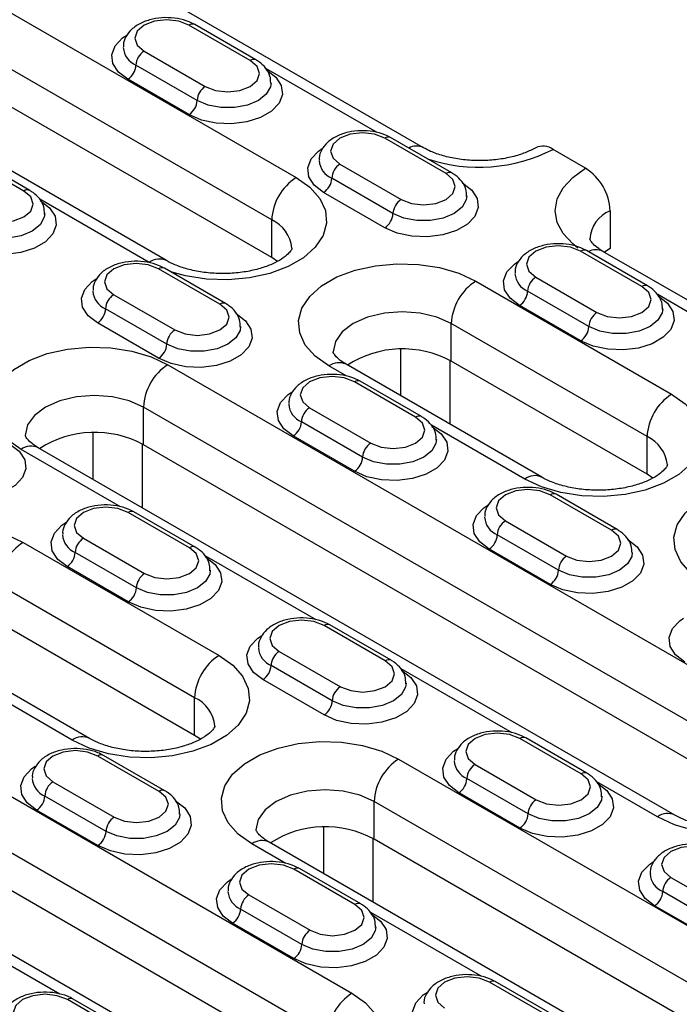
# Model space of a CAD drawing. Units: millimetres. Extents: x 2519 to 3769, y 1403 to 1898.
# Drawn here: x 3579 to 3636, y 1646 to 1731 of the extents above; entities that cross this region are included whole.
import ezdxf

# ---------------------------------------------------------------- set-up
doc = ezdxf.new("R2010")
doc.units = ezdxf.units.MM
doc.layers.add('-D3-[Linies secundaries]', color=124, linetype='Continuous')

msp = doc.modelspace()

# ---------------------------------------------------------------- linework, layer by layer
at = {"layer": '-D3-[Linies secundaries]'}
for p, q in [((3614.003, 1720.002), (3584.128, 1737.249)), ((3576.107, 1732.927), (3602.977, 1717.415)), ((3598.99, 1727.564), (3593.686, 1730.626)), ((3599.49, 1727.614), (3594.186, 1730.675)), ((3600.856, 1713.741), (3573.985, 1729.253)), ((3589.797, 1728.381), (3595.1, 1725.319)), ((3594.393, 1724.094), (3589.09, 1727.156)), ((3609.985, 1721.307), (3600.36, 1726.863)), ((3591.749, 1710.216), (3564.879, 1725.728)), ((3600.856, 1710.475), (3573.985, 1725.987)), ((3593.686, 1722.87), (3588.383, 1725.931)), ((3615.96, 1717.767), (3610.657, 1720.829)), ((3616.46, 1717.817), (3611.157, 1720.878)), ((3579.887, 1716.297), (3574.584, 1719.359)), ((3628.06, 1718.221), (3625.231, 1719.853)), ((3579.387, 1716.248), (3574.084, 1719.309)), ((3606.768, 1718.584), (3612.071, 1715.522)), ((3611.364, 1714.297), (3606.061, 1717.359)), ((3610.657, 1713.073), (3605.354, 1716.134)), ((3590.249, 1710.068), (3580.758, 1715.547)), ((3630.181, 1714.546), (3630.181, 1711.28)), ((3600.856, 1710.475), (3600.856, 1713.741)), ((3632.931, 1707.97), (3627.627, 1711.032)), ((3633.431, 1708.02), (3628.127, 1711.081)), ((3659.435, 1693.775), (3629.559, 1711.021)), ((3630.181, 1711.28), (3629.68, 1710.952)), ((3601.35, 1710.152), (3600.856, 1710.475)), ((3596.358, 1706.451), (3591.054, 1709.512)), ((3596.858, 1706.5), (3591.554, 1709.562)), ((3618.533, 1708.435), (3635.504, 1698.638)), ((3623.738, 1708.787), (3629.042, 1705.725)), ((3628.334, 1704.501), (3623.031, 1707.562)), ((3587.165, 1707.267), (3592.468, 1704.206)), ((3643.926, 1701.713), (3634.301, 1707.27)), ((3591.761, 1702.981), (3586.458, 1706.043)), ((3627.627, 1703.276), (3622.324, 1706.337)), ((3591.054, 1701.756), (3585.751, 1704.818)), ((3633.382, 1694.964), (3616.412, 1704.761)), ((3616.412, 1701.495), (3616.412, 1704.761)), ((3612.053, 1698.495), (3612.053, 1702.508)), ((3616.294, 1701.561), (3616.294, 1696.046)), ((3633.382, 1691.698), (3616.412, 1701.495)), ((3591.86, 1701.201), (3647.014, 1669.361)), ((3607.353, 1700.194), (3605.805, 1701.087)), ((3624.276, 1691.439), (3607.305, 1701.236)), ((3613.828, 1696.704), (3608.525, 1699.765)), ((3613.328, 1696.654), (3608.025, 1699.716)), ((3644.893, 1665.687), (3589.738, 1697.526)), ((3589.738, 1694.26), (3589.738, 1697.526)), ((3604.136, 1697.47), (3609.439, 1694.409)), ((3608.732, 1693.184), (3603.429, 1696.246)), ((3622.776, 1691.29), (3614.699, 1695.953)), ((3585.38, 1691.261), (3585.38, 1695.274)), ((3608.025, 1691.959), (3602.722, 1695.021)), ((3633.382, 1691.698), (3633.382, 1694.964)), ((3587.751, 1688.877), (3579.132, 1693.853)), ((3635.786, 1662.162), (3580.632, 1694.002)), ((3589.621, 1694.326), (3589.621, 1688.812)), ((3644.893, 1662.42), (3589.738, 1694.26)), ((3633.877, 1691.374), (3633.382, 1691.698)), ((3630.299, 1686.857), (3624.995, 1689.919)), ((3630.799, 1686.907), (3625.495, 1689.968)), ((3593.726, 1685.338), (3588.422, 1688.399)), ((3594.226, 1685.387), (3588.922, 1688.449)), ((3621.106, 1687.674), (3626.41, 1684.612)), ((3584.533, 1686.154), (3589.836, 1683.093)), ((3625.702, 1683.387), (3620.399, 1686.449)), ((3579.328, 1685.802), (3596.299, 1676.005)), ((3624.995, 1682.163), (3619.692, 1685.224)), ((3589.129, 1681.868), (3583.826, 1684.929)), ((3604.721, 1679.081), (3595.096, 1684.637)), ((3588.422, 1680.643), (3583.119, 1683.705)), ((3594.177, 1672.331), (3577.207, 1682.128)), ((3552.654, 1678.568), (3607.809, 1646.728)), ((3585.071, 1668.806), (3568.1, 1678.603)), ((3594.177, 1669.065), (3577.207, 1678.862)), ((3610.696, 1675.541), (3605.393, 1678.602)), ((3611.196, 1675.59), (3605.893, 1678.652)), ((3601.504, 1676.357), (3606.807, 1673.296)), ((3606.1, 1672.071), (3600.797, 1675.132)), ((3605.687, 1643.054), (3550.533, 1674.894)), ((3621.692, 1669.284), (3612.067, 1674.84)), ((3583.571, 1668.658), (3575.494, 1673.321)), ((3605.393, 1670.846), (3600.09, 1673.908)), ((3605.687, 1639.788), (3550.533, 1671.628)), ((3594.177, 1669.065), (3594.177, 1672.331)), ((3596.581, 1639.529), (3541.426, 1671.369)), ((3594.672, 1668.741), (3594.177, 1669.065)), ((3627.667, 1665.744), (3622.363, 1668.805)), ((3628.167, 1665.793), (3622.863, 1668.855)), ((3591.593, 1664.274), (3586.29, 1667.336)), ((3591.094, 1664.225), (3585.79, 1667.286)), ((3611.855, 1667.025), (3659.938, 1639.267)), ((3618.474, 1666.56), (3623.778, 1663.499)), ((3581.901, 1665.041), (3587.204, 1661.979)), ((3623.07, 1662.274), (3617.767, 1665.336)), ((3634.286, 1662.013), (3629.037, 1665.043)), ((3622.363, 1661.049), (3617.06, 1664.111)), ((3586.497, 1660.755), (3581.194, 1663.816)), ((3657.817, 1635.593), (3609.734, 1663.351)), ((3609.734, 1660.085), (3609.734, 1663.351)), ((3585.79, 1659.53), (3580.487, 1662.591)), ((3605.375, 1657.085), (3605.375, 1661.098)), ((3602.089, 1657.967), (3599.127, 1659.677)), ((3648.71, 1632.068), (3600.627, 1659.826)), ((3609.616, 1660.151), (3609.616, 1654.636)), ((3657.817, 1632.327), (3609.734, 1660.085)), ((3608.064, 1654.428), (3602.761, 1657.489)), ((3608.564, 1654.477), (3603.261, 1657.539)), ((3635.445, 1656.763), (3640.748, 1653.702)), ((3640.041, 1652.477), (3634.738, 1655.539)), ((3598.872, 1655.244), (3604.175, 1652.182)), ((3603.468, 1650.958), (3598.165, 1654.019)), ((3619.06, 1648.17), (3609.435, 1653.727)), ((3639.334, 1651.252), (3634.031, 1654.314)), ((3602.761, 1649.733), (3597.457, 1652.795)), ((3582.487, 1646.651), (3572.862, 1652.207)), ((3625.035, 1644.631), (3619.731, 1647.692)), ((3625.535, 1644.68), (3620.231, 1647.742)), ((3588.462, 1643.111), (3583.158, 1646.173)), ((3588.961, 1643.161), (3583.658, 1646.222))]:
    msp.add_line(p, q, dxfattribs=at)
at = {"layer": '-D3-[Linies secundaries]', "flags": 128}
for points in [[(3593.686, 1730.626), (3592.794, 1730.97), (3591.742, 1731.091), (3590.689, 1730.97), (3589.797, 1730.626), (3589.201, 1730.111), (3588.992, 1729.503), (3589.201, 1728.896), (3589.797, 1728.381)], [(3588.383, 1725.931), (3587.573, 1726.556), (3587.1, 1727.287), (3587.004, 1728.066), (3587.291, 1728.828), (3587.939, 1729.513), (3588.267, 1729.739)], [(3595.1, 1725.319), (3595.993, 1724.975), (3597.045, 1724.854), (3598.097, 1724.975), (3598.99, 1725.319), (3599.586, 1725.834), (3599.795, 1726.442), (3599.586, 1727.049), (3598.99, 1727.564)], [(3600.404, 1726.747), (3601.214, 1726.123), (3601.686, 1725.391), (3601.783, 1724.613), (3601.496, 1723.85), (3600.848, 1723.165), (3599.892, 1722.613), (3598.705, 1722.239), (3597.384, 1722.073), (3596.035, 1722.129), (3594.769, 1722.402), (3593.686, 1722.87)], [(3600.795, 1725.63), (3600.749, 1725.286), (3600.386, 1724.642), (3599.697, 1724.094), (3598.747, 1723.696), (3597.632, 1723.487), (3596.458, 1723.487), (3595.343, 1723.696), (3594.393, 1724.094)], [(3610.657, 1720.829), (3609.765, 1721.173), (3608.712, 1721.294), (3607.66, 1721.173), (3606.768, 1720.829), (3606.172, 1720.314), (3605.962, 1719.706), (3606.172, 1719.099), (3606.768, 1718.584)], [(3605.354, 1716.134), (3604.543, 1716.759), (3604.071, 1717.49), (3603.974, 1718.269), (3604.262, 1719.031), (3604.91, 1719.716), (3605.237, 1719.943)], [(3612.071, 1715.522), (3612.963, 1715.178), (3614.016, 1715.057), (3615.068, 1715.178), (3615.96, 1715.522), (3616.556, 1716.037), (3616.766, 1716.645), (3616.556, 1717.252), (3615.96, 1717.767)], [(3627.382, 1711.311), (3626.94, 1711.66), (3626.109, 1712.558), (3625.596, 1713.533), (3625.423, 1714.547), (3625.596, 1715.56), (3626.109, 1716.535), (3626.94, 1717.433), (3628.06, 1718.221)], [(3602.977, 1717.415), (3604.161, 1716.571), (3605.015, 1715.604), (3605.502, 1714.554), (3605.601, 1713.47), (3605.306, 1712.397), (3604.632, 1711.383), (3603.607, 1710.472), (3602.277, 1709.704), (3600.699, 1709.112), (3598.942, 1708.723), (3597.084, 1708.553), (3595.205, 1708.61), (3593.388, 1708.891), (3592.102, 1709.246)], [(3617.374, 1716.951), (3618.185, 1716.326), (3618.657, 1715.595), (3618.753, 1714.816), (3618.466, 1714.053), (3617.818, 1713.368), (3616.862, 1712.816), (3615.676, 1712.442), (3614.354, 1712.276), (3613.006, 1712.332), (3611.739, 1712.605), (3610.657, 1713.073)], [(3575.498, 1714.003), (3576.39, 1713.659), (3577.442, 1713.538), (3578.495, 1713.659), (3579.387, 1714.003), (3579.983, 1714.518), (3580.192, 1715.125), (3579.983, 1715.733), (3579.387, 1716.248)], [(3580.801, 1715.431), (3581.611, 1714.806), (3582.084, 1714.075), (3582.18, 1713.297), (3581.893, 1712.534), (3581.245, 1711.849), (3580.289, 1711.297), (3579.102, 1710.923), (3577.781, 1710.757), (3576.433, 1710.813), (3575.166, 1711.085), (3574.084, 1711.553)], [(3617.766, 1715.833), (3617.719, 1715.49), (3617.357, 1714.845), (3616.667, 1714.297), (3615.718, 1713.899), (3614.602, 1713.69), (3613.429, 1713.69), (3612.313, 1713.899), (3611.364, 1714.297)], [(3581.192, 1714.314), (3581.146, 1713.97), (3580.784, 1713.326), (3580.094, 1712.778), (3579.145, 1712.38), (3578.029, 1712.171), (3576.856, 1712.171), (3575.74, 1712.38), (3574.791, 1712.778)], [(3627.627, 1711.032), (3626.735, 1711.376), (3625.683, 1711.497), (3624.63, 1711.376), (3623.738, 1711.032), (3623.142, 1710.517), (3622.933, 1709.909), (3623.142, 1709.302), (3623.738, 1708.787)], [(3591.054, 1709.512), (3590.162, 1709.857), (3589.11, 1709.977), (3588.057, 1709.857), (3587.165, 1709.512), (3586.569, 1708.997), (3586.36, 1708.39), (3586.569, 1707.782), (3587.165, 1707.267)], [(3622.324, 1706.337), (3621.514, 1706.962), (3621.041, 1707.693), (3620.945, 1708.472), (3621.232, 1709.235), (3621.88, 1709.92), (3622.208, 1710.146)], [(3605.805, 1701.087), (3604.621, 1701.931), (3603.767, 1702.899), (3603.28, 1703.948), (3603.182, 1705.033), (3603.476, 1706.106), (3604.15, 1707.12), (3605.175, 1708.031), (3606.505, 1708.799), (3608.083, 1709.39), (3609.84, 1709.78), (3611.698, 1709.95), (3613.577, 1709.893), (3615.395, 1709.612), (3617.071, 1709.119), (3618.533, 1708.435)], [(3585.751, 1704.818), (3584.941, 1705.443), (3584.468, 1706.174), (3584.372, 1706.952), (3584.659, 1707.715), (3585.307, 1708.4), (3585.635, 1708.626)], [(3629.042, 1705.725), (3629.934, 1705.381), (3630.986, 1705.26), (3632.039, 1705.381), (3632.931, 1705.725), (3633.527, 1706.24), (3633.736, 1706.848), (3633.527, 1707.455), (3632.931, 1707.97)], [(3634.345, 1707.154), (3635.155, 1706.529), (3635.628, 1705.798), (3635.724, 1705.019), (3635.437, 1704.256), (3634.789, 1703.571), (3633.833, 1703.02), (3632.646, 1702.646), (3631.325, 1702.48), (3629.976, 1702.535), (3628.71, 1702.808), (3627.627, 1703.276)], [(3592.468, 1704.206), (3593.361, 1703.862), (3594.413, 1703.741), (3595.465, 1703.862), (3596.358, 1704.206), (3596.954, 1704.721), (3597.163, 1705.328), (3596.954, 1705.936), (3596.358, 1706.451)], [(3616.412, 1704.761), (3615.169, 1705.311), (3613.722, 1705.657), (3612.169, 1705.775), (3610.616, 1705.657), (3609.169, 1705.311), (3607.927, 1704.761), (3606.973, 1704.043), (3606.374, 1703.208), (3606.169, 1702.312), (3606.169, 1702.3)], [(3634.736, 1706.036), (3634.69, 1705.693), (3634.327, 1705.048), (3633.638, 1704.501), (3632.689, 1704.102), (3631.573, 1703.893), (3630.4, 1703.893), (3629.284, 1704.102), (3628.334, 1704.501)], [(3597.772, 1705.634), (3598.582, 1705.009), (3599.054, 1704.278), (3599.151, 1703.5), (3598.864, 1702.737), (3598.216, 1702.052), (3597.26, 1701.5), (3596.073, 1701.126), (3594.752, 1700.96), (3593.403, 1701.016), (3592.137, 1701.289), (3591.054, 1701.756)], [(3598.163, 1704.517), (3598.117, 1704.173), (3597.754, 1703.529), (3597.065, 1702.981), (3596.115, 1702.583), (3595, 1702.374), (3593.826, 1702.374), (3592.711, 1702.583), (3591.761, 1702.981)], [(3579.132, 1693.853), (3577.948, 1694.697), (3577.093, 1695.665), (3576.606, 1696.714), (3576.508, 1697.799), (3576.802, 1698.872), (3577.477, 1699.886), (3578.501, 1700.797), (3579.832, 1701.565), (3581.41, 1702.156), (3583.166, 1702.545), (3585.025, 1702.715), (3586.904, 1702.659), (3588.721, 1702.377), (3590.397, 1701.884), (3591.86, 1701.201)], [(3608.025, 1699.716), (3607.133, 1700.06), (3606.08, 1700.181), (3605.028, 1700.06), (3604.136, 1699.716), (3603.54, 1699.201), (3603.33, 1698.593), (3603.54, 1697.985), (3604.136, 1697.47)], [(3589.738, 1697.526), (3588.496, 1698.077), (3587.049, 1698.423), (3585.496, 1698.541), (3583.943, 1698.423), (3582.496, 1698.077), (3581.253, 1697.526), (3580.299, 1696.809), (3579.7, 1695.974), (3579.496, 1695.077), (3579.496, 1695.065)], [(3602.722, 1695.021), (3601.911, 1695.646), (3601.439, 1696.377), (3601.342, 1697.156), (3601.63, 1697.918), (3602.278, 1698.603), (3602.605, 1698.829)], [(3635.504, 1698.638), (3636.688, 1697.794), (3637.542, 1696.826), (3638.029, 1695.777), (3638.127, 1694.692), (3637.833, 1693.62), (3637.159, 1692.606), (3636.134, 1691.695), (3634.804, 1690.927), (3633.226, 1690.335), (3631.469, 1689.946), (3629.611, 1689.776), (3627.732, 1689.833), (3625.914, 1690.114), (3624.238, 1690.607), (3622.776, 1691.29)], [(3609.439, 1694.409), (3610.331, 1694.065), (3611.384, 1693.944), (3612.436, 1694.065), (3613.328, 1694.409), (3613.924, 1694.924), (3614.134, 1695.531), (3613.924, 1696.139), (3613.328, 1696.654)], [(3614.742, 1695.837), (3615.553, 1695.213), (3616.025, 1694.481), (3616.121, 1693.703), (3615.834, 1692.94), (3615.186, 1692.255), (3614.23, 1691.703), (3613.044, 1691.329), (3611.722, 1691.163), (3610.374, 1691.219), (3609.107, 1691.492), (3608.025, 1691.959)], [(3615.134, 1694.72), (3615.087, 1694.376), (3614.725, 1693.732), (3614.035, 1693.184), (3613.086, 1692.786), (3611.97, 1692.577), (3610.797, 1692.577), (3609.681, 1692.786), (3608.732, 1693.184)], [(3578.169, 1694.318), (3578.979, 1693.693), (3579.452, 1692.962), (3579.548, 1692.183), (3579.261, 1691.421), (3578.613, 1690.736), (3577.657, 1690.184), (3576.47, 1689.81), (3575.149, 1689.644), (3573.801, 1689.7), (3572.534, 1689.972), (3571.452, 1690.44)], [(3624.995, 1689.919), (3624.103, 1690.263), (3623.051, 1690.384), (3621.998, 1690.263), (3621.106, 1689.919), (3620.51, 1689.404), (3620.301, 1688.796), (3620.51, 1688.189), (3621.106, 1687.674)], [(3638.332, 1682.31), (3637.148, 1683.154), (3636.294, 1684.122), (3635.807, 1685.171), (3635.708, 1686.256), (3636.003, 1687.328), (3636.677, 1688.343), (3637.702, 1689.253), (3639.032, 1690.022), (3640.61, 1690.613), (3642.367, 1691.002), (3644.225, 1691.172), (3646.104, 1691.115), (3647.921, 1690.834), (3649.598, 1690.341), (3651.06, 1689.658)], [(3588.422, 1688.399), (3587.53, 1688.743), (3586.478, 1688.864), (3585.425, 1688.743), (3584.533, 1688.399), (3583.937, 1687.884), (3583.728, 1687.277), (3583.937, 1686.669), (3584.533, 1686.154)], [(3619.692, 1685.224), (3618.882, 1685.849), (3618.409, 1686.58), (3618.313, 1687.359), (3618.6, 1688.121), (3619.248, 1688.806), (3619.576, 1689.032)], [(3566.6, 1678.455), (3565.416, 1679.299), (3564.562, 1680.267), (3564.075, 1681.316), (3563.976, 1682.4), (3564.271, 1683.473), (3564.945, 1684.487), (3565.97, 1685.398), (3567.3, 1686.166), (3568.878, 1686.758), (3570.635, 1687.147), (3572.493, 1687.317), (3574.372, 1687.26), (3576.189, 1686.979), (3577.866, 1686.486), (3579.328, 1685.802)], [(3583.119, 1683.705), (3582.309, 1684.329), (3581.836, 1685.061), (3581.74, 1685.839), (3582.027, 1686.602), (3582.675, 1687.287), (3583.003, 1687.513)], [(3626.41, 1684.612), (3627.302, 1684.268), (3628.354, 1684.147), (3629.407, 1684.268), (3630.299, 1684.612), (3630.895, 1685.127), (3631.104, 1685.735), (3630.895, 1686.342), (3630.299, 1686.857)], [(3589.836, 1683.093), (3590.729, 1682.748), (3591.781, 1682.628), (3592.833, 1682.748), (3593.726, 1683.093), (3594.322, 1683.608), (3594.531, 1684.215), (3594.322, 1684.823), (3593.726, 1685.338)], [(3631.713, 1686.04), (3632.523, 1685.416), (3632.996, 1684.684), (3633.092, 1683.906), (3632.805, 1683.143), (3632.157, 1682.458), (3631.201, 1681.906), (3630.014, 1681.532), (3628.693, 1681.366), (3627.344, 1681.422), (3626.078, 1681.695), (3624.995, 1682.163)], [(3595.14, 1684.521), (3595.95, 1683.896), (3596.422, 1683.165), (3596.519, 1682.386), (3596.232, 1681.624), (3595.584, 1680.939), (3594.628, 1680.387), (3593.441, 1680.013), (3592.12, 1679.847), (3590.771, 1679.903), (3589.505, 1680.175), (3588.422, 1680.643)], [(3632.104, 1684.923), (3632.058, 1684.579), (3631.695, 1683.935), (3631.006, 1683.387), (3630.057, 1682.989), (3628.941, 1682.78), (3627.768, 1682.78), (3626.652, 1682.989), (3625.702, 1683.387)], [(3595.531, 1683.404), (3595.485, 1683.06), (3595.122, 1682.416), (3594.433, 1681.868), (3593.483, 1681.47), (3592.368, 1681.26), (3591.194, 1681.26), (3590.079, 1681.47), (3589.129, 1681.868)], [(3605.393, 1678.602), (3604.501, 1678.946), (3603.448, 1679.067), (3602.396, 1678.946), (3601.504, 1678.602), (3600.908, 1678.087), (3600.698, 1677.48), (3600.908, 1676.872), (3601.504, 1676.357)], [(3636.663, 1675.427), (3635.852, 1676.052), (3635.38, 1676.783), (3635.283, 1677.562), (3635.571, 1678.324), (3636.219, 1679.009), (3636.546, 1679.236)], [(3600.09, 1673.908), (3599.279, 1674.533), (3598.807, 1675.264), (3598.71, 1676.042), (3598.998, 1676.805), (3599.646, 1677.49), (3599.973, 1677.716)], [(3596.299, 1676.005), (3597.483, 1675.161), (3598.337, 1674.194), (3598.824, 1673.144), (3598.922, 1672.06), (3598.628, 1670.987), (3597.954, 1669.973), (3596.929, 1669.062), (3595.599, 1668.294), (3594.021, 1667.702), (3592.264, 1667.313), (3590.406, 1667.143), (3588.527, 1667.2), (3586.709, 1667.481), (3585.033, 1667.974), (3583.571, 1668.658)], [(3606.807, 1673.296), (3607.699, 1672.952), (3608.752, 1672.831), (3609.804, 1672.952), (3610.696, 1673.296), (3611.292, 1673.811), (3611.502, 1674.418), (3611.292, 1675.026), (3610.696, 1675.541)], [(3612.11, 1674.724), (3612.921, 1674.099), (3613.393, 1673.368), (3613.489, 1672.59), (3613.202, 1671.827), (3612.554, 1671.142), (3611.598, 1670.59), (3610.412, 1670.216), (3609.09, 1670.05), (3607.742, 1670.106), (3606.475, 1670.378), (3605.393, 1670.846)], [(3612.502, 1673.607), (3612.455, 1673.263), (3612.093, 1672.619), (3611.403, 1672.071), (3610.454, 1671.673), (3609.338, 1671.464), (3608.165, 1671.464), (3607.049, 1671.673), (3606.1, 1672.071)], [(3622.363, 1668.805), (3621.471, 1669.15), (3620.419, 1669.27), (3619.366, 1669.15), (3618.474, 1668.805), (3617.878, 1668.29), (3617.669, 1667.683), (3617.878, 1667.075), (3618.474, 1666.56)], [(3647.014, 1669.361), (3648.198, 1668.517), (3649.052, 1667.549), (3649.539, 1666.5), (3649.638, 1665.415), (3649.343, 1664.342), (3648.669, 1663.328), (3647.644, 1662.417), (3646.314, 1661.649), (3644.736, 1661.058), (3642.979, 1660.668), (3641.121, 1660.498), (3639.242, 1660.555), (3637.425, 1660.836), (3635.748, 1661.33), (3634.286, 1662.013)], [(3599.127, 1659.677), (3597.943, 1660.521), (3597.089, 1661.489), (3596.602, 1662.538), (3596.503, 1663.623), (3596.798, 1664.696), (3597.472, 1665.71), (3598.497, 1666.621), (3599.827, 1667.389), (3601.405, 1667.98), (3603.162, 1668.37), (3605.02, 1668.54), (3606.899, 1668.483), (3608.716, 1668.202), (3610.393, 1667.709), (3611.855, 1667.025)], [(3585.79, 1667.286), (3584.898, 1667.63), (3583.846, 1667.751), (3582.793, 1667.63), (3581.901, 1667.286), (3581.305, 1666.771), (3581.096, 1666.163), (3581.305, 1665.556), (3581.901, 1665.041)], [(3617.06, 1664.111), (3616.25, 1664.736), (3615.777, 1665.467), (3615.681, 1666.245), (3615.968, 1667.008), (3616.616, 1667.693), (3616.944, 1667.919)], [(3580.487, 1662.591), (3579.677, 1663.216), (3579.204, 1663.948), (3579.108, 1664.726), (3579.395, 1665.489), (3580.043, 1666.174), (3580.371, 1666.4)], [(3623.778, 1663.499), (3624.67, 1663.155), (3625.722, 1663.034), (3626.775, 1663.155), (3627.667, 1663.499), (3628.263, 1664.014), (3628.472, 1664.621), (3628.263, 1665.229), (3627.667, 1665.744)], [(3629.081, 1664.927), (3629.891, 1664.302), (3630.364, 1663.571), (3630.46, 1662.793), (3630.173, 1662.03), (3629.525, 1661.345), (3628.569, 1660.793), (3627.382, 1660.419), (3626.061, 1660.253), (3624.712, 1660.309), (3623.446, 1660.582), (3622.363, 1661.049)], [(3587.204, 1661.979), (3588.097, 1661.635), (3589.149, 1661.514), (3590.201, 1661.635), (3591.094, 1661.979), (3591.69, 1662.494), (3591.899, 1663.102), (3591.69, 1663.709), (3591.094, 1664.225)], [(3609.734, 1663.351), (3608.491, 1663.901), (3607.044, 1664.247), (3605.491, 1664.365), (3603.938, 1664.247), (3602.491, 1663.901), (3601.248, 1663.351), (3600.295, 1662.633), (3599.695, 1661.798), (3599.491, 1660.902), (3599.491, 1660.89)], [(3592.508, 1663.408), (3593.318, 1662.783), (3593.79, 1662.052), (3593.887, 1661.273), (3593.6, 1660.511), (3592.952, 1659.826), (3591.996, 1659.274), (3590.809, 1658.9), (3589.488, 1658.734), (3588.139, 1658.789), (3586.873, 1659.062), (3585.79, 1659.53)], [(3629.472, 1663.81), (3629.426, 1663.466), (3629.063, 1662.822), (3628.374, 1662.274), (3627.425, 1661.876), (3626.309, 1661.667), (3625.135, 1661.667), (3624.02, 1661.876), (3623.07, 1662.274)], [(3592.899, 1662.29), (3592.853, 1661.947), (3592.49, 1661.303), (3591.801, 1660.755), (3590.851, 1660.357), (3589.736, 1660.147), (3588.562, 1660.147), (3587.447, 1660.357), (3586.497, 1660.755)], [(3639.334, 1659.009), (3638.442, 1659.353), (3637.389, 1659.474), (3636.337, 1659.353), (3635.445, 1659.009), (3634.849, 1658.494), (3634.639, 1657.886), (3634.849, 1657.278), (3635.445, 1656.763)], [(3602.761, 1657.489), (3601.869, 1657.833), (3600.816, 1657.954), (3599.764, 1657.833), (3598.872, 1657.489), (3598.276, 1656.974), (3598.066, 1656.367), (3598.276, 1655.759), (3598.872, 1655.244)], [(3634.031, 1654.314), (3633.22, 1654.939), (3632.748, 1655.67), (3632.651, 1656.449), (3632.939, 1657.211), (3633.587, 1657.896), (3633.914, 1658.122)], [(3597.457, 1652.795), (3596.647, 1653.419), (3596.175, 1654.151), (3596.078, 1654.929), (3596.366, 1655.692), (3597.014, 1656.377), (3597.341, 1656.603)], [(3604.175, 1652.182), (3605.067, 1651.838), (3606.12, 1651.718), (3607.172, 1651.838), (3608.064, 1652.182), (3608.66, 1652.698), (3608.87, 1653.305), (3608.66, 1653.913), (3608.064, 1654.428)], [(3609.478, 1653.611), (3610.289, 1652.986), (3610.761, 1652.255), (3610.857, 1651.476), (3610.57, 1650.714), (3609.922, 1650.029), (3608.966, 1649.477), (3607.78, 1649.103), (3606.458, 1648.937), (3605.11, 1648.993), (3603.843, 1649.265), (3602.761, 1649.733)], [(3609.87, 1652.493), (3609.823, 1652.15), (3609.461, 1651.506), (3608.771, 1650.958), (3607.822, 1650.56), (3606.706, 1650.35), (3605.533, 1650.35), (3604.417, 1650.56), (3603.468, 1650.958)], [(3619.731, 1647.692), (3618.839, 1648.036), (3617.787, 1648.157), (3616.734, 1648.036), (3615.842, 1647.692), (3615.246, 1647.177), (3615.037, 1646.57), (3615.246, 1645.962), (3615.842, 1645.447)], [(3583.158, 1646.173), (3582.266, 1646.517), (3581.214, 1646.638), (3580.161, 1646.517), (3579.269, 1646.173), (3578.673, 1645.658), (3578.464, 1645.05), (3578.673, 1644.443), (3579.269, 1643.928)], [(3607.809, 1646.728), (3608.993, 1645.884), (3609.847, 1644.916), (3610.334, 1643.867), (3610.432, 1642.782), (3610.138, 1641.71), (3609.464, 1640.696), (3608.439, 1639.785), (3607.109, 1639.017), (3605.531, 1638.425), (3603.774, 1638.036), (3601.916, 1637.866), (3600.037, 1637.923), (3598.219, 1638.204), (3596.543, 1638.697), (3595.081, 1639.38)], [(3614.428, 1642.998), (3613.618, 1643.622), (3613.145, 1644.354), (3613.049, 1645.132), (3613.336, 1645.895), (3613.984, 1646.58), (3614.312, 1646.806)]]:
    msp.add_lwpolyline(points, dxfattribs=at)
at = {"layer": '-D3-[Linies secundaries]'}
for centre, radius, start, end in [((3593.979, 1730.217), 0.503, 65.69299, 125.61748), ((3589.808, 1728.831), 1.823, 184.70557, 246.78984), ((3590.625, 1727.086), 1.537, 122.60549, 177.39451), ((3587.555, 1727.226), 1.537, 302.60551, 357.39449), ((3599.282, 1727.155), 0.503, 65.70799, 125.61623), ((3595.929, 1724.024), 1.537, 122.60549, 177.39451), ((3592.858, 1724.164), 1.537, 302.60551, 357.39449), ((3610.95, 1720.42), 0.503, 65.69299, 125.61748), ((3613.396, 1718.789), 1.356, 63.19478, 119.40938), ((3618.809, 1732.464), 14.151, 251.658, 296.98703), ((3624.351, 1718.622), 1.513, 54.43087, 113.75114), ((3606.779, 1719.034), 1.823, 184.70572, 246.78969), ((3607.596, 1717.289), 1.537, 122.60549, 177.39451), ((3616.253, 1717.358), 0.503, 65.70799, 125.61623), ((3625.575, 1714.337), 4.61, 2.60547, 57.39451), ((3605.461, 1713.532), 4.61, 122.60547, 177.39454), ((3604.525, 1717.429), 1.537, 302.60551, 357.39449), ((3579.68, 1715.839), 0.503, 65.70775, 125.61648), ((3612.899, 1714.228), 1.537, 122.60549, 177.39451), ((3609.829, 1714.367), 1.537, 302.60551, 357.39449), ((3631.291, 1711.895), 2.875, 112.72706, 176.08435), ((3599.613, 1710.993), 3.016, 5.91842, 65.6648), ((3627.92, 1710.623), 0.503, 65.69299, 125.61748), ((3628.954, 1709.733), 1.423, 64.84607, 118.00602), ((3591.129, 1708.837), 1.513, 66.15883, 125.57691), ((3591.347, 1709.104), 0.503, 65.6933, 125.6174), ((3621.018, 1704.551), 4.61, 122.60547, 177.39454), ((3623.75, 1709.237), 1.823, 184.70537, 246.78996), ((3624.566, 1707.492), 1.537, 122.60549, 177.39451), ((3587.176, 1707.718), 1.823, 184.70585, 246.78957), ((3621.496, 1707.632), 1.537, 302.60551, 357.39449), ((3633.224, 1707.561), 0.503, 65.70799, 125.61623), ((3587.993, 1705.973), 1.537, 122.60551, 177.39455), ((3596.65, 1706.042), 0.503, 65.70775, 125.61648), ((3584.923, 1706.112), 1.537, 302.6055, 357.39456), ((3629.87, 1704.431), 1.537, 122.60549, 177.39451), ((3593.297, 1702.911), 1.537, 122.60551, 177.39455), ((3626.799, 1704.57), 1.537, 302.60551, 357.39449), ((3590.226, 1703.051), 1.537, 302.6055, 357.39456), ((3612.195, 1693.775), 8.796, 61.35181, 122.83262), ((3594.344, 1697.317), 4.61, 122.60549, 177.39453), ((3606.684, 1699.861), 1.509, 65.69288, 125.61755), ((3608.318, 1699.307), 0.503, 65.6933, 125.6174), ((3637.988, 1694.754), 4.61, 122.60547, 177.39454), ((3604.147, 1697.921), 1.823, 184.7055, 246.78984), ((3604.964, 1696.176), 1.537, 122.60551, 177.39455), ((3613.621, 1696.245), 0.503, 65.70775, 125.61648), ((3601.893, 1696.316), 1.537, 302.6055, 357.39456), ((3585.521, 1686.541), 8.796, 61.35179, 122.83266), ((3632.139, 1692.215), 3.016, 5.91851, 65.66469), ((3580.01, 1692.626), 1.509, 65.69277, 125.61766), ((3610.267, 1693.114), 1.537, 122.60551, 177.39455), ((3607.197, 1693.254), 1.537, 302.6055, 357.39456), ((3623.646, 1690.148), 1.436, 63.76294, 127.28171), ((3625.288, 1689.51), 0.503, 65.6933, 125.6174), ((3588.715, 1687.99), 0.503, 65.69288, 125.61724), ((3621.118, 1688.124), 1.823, 184.70567, 246.7897), ((3621.934, 1686.379), 1.537, 122.60551, 177.39455), ((3630.592, 1686.448), 0.503, 65.70775, 125.61648), ((3584.544, 1686.605), 1.823, 184.7055, 246.78984), ((3585.361, 1684.86), 1.537, 122.60561, 177.39433), ((3618.864, 1686.519), 1.537, 302.6055, 357.39456), ((3581.812, 1681.919), 4.61, 122.60544, 177.39449), ((3594.018, 1684.929), 0.503, 65.70806, 125.61588), ((3582.291, 1684.999), 1.537, 302.6054, 357.39478), ((3627.238, 1683.317), 1.537, 122.60551, 177.39455), ((3590.665, 1681.798), 1.537, 122.60561, 177.39433), ((3624.167, 1683.457), 1.537, 302.6055, 357.39456), ((3587.594, 1681.938), 1.537, 302.6054, 357.39478), ((3605.686, 1678.193), 0.503, 65.69288, 125.61724), ((3598.783, 1672.122), 4.61, 122.60544, 177.39449), ((3601.515, 1676.808), 1.823, 184.70567, 246.7897), ((3602.332, 1675.063), 1.537, 122.60561, 177.39433), ((3599.261, 1675.202), 1.537, 302.6054, 357.39478), ((3610.989, 1675.132), 0.503, 65.70806, 125.61588), ((3607.635, 1672.001), 1.537, 122.60561, 177.39433), ((3592.934, 1669.583), 3.016, 5.91856, 65.66481), ((3604.565, 1672.141), 1.537, 302.6054, 357.39478), ((3584.441, 1667.515), 1.436, 63.76281, 127.28193), ((3622.656, 1668.397), 0.503, 65.69288, 125.61724), ((3586.083, 1666.877), 0.503, 65.69248, 125.61764), ((3614.339, 1663.141), 4.61, 122.60544, 177.39449), ((3618.486, 1667.011), 1.823, 184.70566, 246.78972), ((3619.302, 1665.266), 1.537, 122.60561, 177.39433), ((3627.96, 1665.335), 0.503, 65.70806, 125.61588), ((3581.912, 1665.492), 1.823, 184.70567, 246.7897), ((3582.729, 1663.746), 1.537, 122.6053, 177.39488), ((3616.232, 1665.405), 1.537, 302.6054, 357.39478), ((3591.386, 1663.816), 0.503, 65.70766, 125.61628), ((3579.659, 1663.886), 1.537, 302.6056, 357.39434), ((3624.606, 1662.204), 1.537, 122.60561, 177.39433), ((3621.535, 1662.344), 1.537, 302.6054, 357.39478), ((3635.156, 1660.87), 1.436, 63.76308, 127.28167), ((3588.033, 1660.685), 1.537, 122.6053, 177.39488), ((3584.962, 1660.825), 1.537, 302.6056, 357.39434), ((3605.517, 1652.365), 8.796, 61.35169, 122.83275), ((3600.006, 1658.451), 1.509, 65.69277, 125.61775), ((3603.054, 1657.08), 0.503, 65.69248, 125.61764), ((3635.456, 1657.214), 1.823, 184.70567, 246.7897), ((3636.273, 1655.469), 1.537, 122.60561, 177.39433), ((3598.883, 1655.695), 1.823, 184.70566, 246.78972), ((3633.203, 1655.609), 1.537, 302.6054, 357.39478), ((3599.7, 1653.949), 1.537, 122.6053, 177.39488), ((3608.357, 1654.019), 0.503, 65.70766, 125.61628), ((3596.629, 1654.089), 1.537, 302.6056, 357.39434), ((3605.003, 1650.888), 1.537, 122.6053, 177.39488), ((3601.933, 1651.028), 1.537, 302.6056, 357.39434), ((3620.024, 1647.283), 0.503, 65.69248, 125.61764), ((3583.451, 1645.764), 0.503, 65.69293, 125.61776), ((3610.293, 1642.844), 4.61, 122.60544, 177.39457)]:
    msp.add_arc(centre, radius, start, end, dxfattribs=at)
for points, knots in [([(3594.186, 1730.675), (3594.025, 1730.759), (3593.572, 1730.994), (3592.7, 1731.227), (3591.605, 1731.308), (3590.511, 1731.177), (3589.505, 1730.836), (3588.707, 1730.311), (3588.207, 1729.646), (3587.973, 1729.093), (3588.012, 1728.791), (3588.02, 1728.737)], [0, 0, 0, 0, 0.074057, 0.207042, 0.339785, 0.473144, 0.60887, 0.749437, 0.865782, 0.975809, 1, 1, 1, 1]), ([(3600.767, 1725.575), (3600.763, 1725.789), (3600.753, 1726.258), (3600.378, 1726.903), (3599.923, 1727.346), (3599.589, 1727.552), (3599.49, 1727.614)], [0, 0, 0, 0, 0.255582, 0.558195, 0.867981, 1, 1, 1, 1]), ([(3611.157, 1720.878), (3610.995, 1720.962), (3610.543, 1721.197), (3609.67, 1721.43), (3608.576, 1721.511), (3607.482, 1721.38), (3606.476, 1721.039), (3605.678, 1720.514), (3605.177, 1719.849), (3604.944, 1719.296), (3604.983, 1718.995), (3604.99, 1718.94)], [0, 0, 0, 0, 0.074056, 0.207042, 0.339785, 0.473144, 0.60887, 0.749437, 0.865782, 0.975809, 1, 1, 1, 1]), ([(3623.731, 1720.002), (3623.589, 1719.925), (3623.175, 1719.699), (3622.302, 1719.361), (3621.092, 1719.058), (3619.746, 1718.887), (3618.343, 1718.867), (3616.961, 1719.002), (3615.691, 1719.281), (3614.689, 1719.636), (3614.204, 1719.895), (3614.003, 1720.002)], [0, 0, 0, 0, 0.061471, 0.179184, 0.299393, 0.422004, 0.546051, 0.670429, 0.7937, 0.914795, 1, 1, 1, 1]), ([(3617.738, 1715.778), (3617.733, 1715.992), (3617.724, 1716.461), (3617.348, 1717.106), (3616.893, 1717.549), (3616.56, 1717.755), (3616.46, 1717.817)], [0, 0, 0, 0, 0.2555814, 0.5581957, 0.8679811, 1, 1, 1, 1]), ([(3581.165, 1714.258), (3581.16, 1714.473), (3581.151, 1714.941), (3580.775, 1715.586), (3580.32, 1716.03), (3579.987, 1716.236), (3579.887, 1716.297)], [0, 0, 0, 0, 0.255582, 0.558195, 0.867981, 1, 1, 1, 1]), ([(3628.127, 1711.081), (3627.966, 1711.165), (3627.514, 1711.4), (3626.641, 1711.633), (3625.546, 1711.714), (3624.452, 1711.583), (3623.446, 1711.242), (3622.648, 1710.717), (3622.148, 1710.052), (3621.914, 1709.499), (3621.954, 1709.198), (3621.961, 1709.143)], [0, 0, 0, 0, 0.074056, 0.207042, 0.339785, 0.473144, 0.60887, 0.749437, 0.865782, 0.975809, 1, 1, 1, 1]), ([(3629.559, 1711.021), (3629.432, 1711.099), (3629.066, 1711.324), (3628.663, 1711.686), (3628.446, 1711.998), (3628.422, 1712.097), (3628.424, 1712.095), (3628.424, 1712.095)], [0, 0, 0, 0, 0.124806, 0.35922, 0.595637, 0.843415, 1, 1, 1, 1]), ([(3602.612, 1711.293), (3602.612, 1711.293), (3602.614, 1711.291), (3602.603, 1711.216), (3602.388, 1710.895), (3601.913, 1710.47), (3601.15, 1710.014), (3600.15, 1709.607), (3598.953, 1709.295), (3597.617, 1709.111), (3596.215, 1709.077), (3594.828, 1709.198), (3593.546, 1709.466), (3592.492, 1709.824), (3591.977, 1710.096), (3591.749, 1710.216)], [0, 0, 0, 0, 0.036606, 0.131055, 0.206214, 0.285415, 0.363107, 0.44177, 0.522308, 0.604505, 0.68773, 0.771244, 0.854105, 0.93556, 1, 1, 1, 1]), ([(3591.554, 1709.562), (3591.393, 1709.646), (3590.94, 1709.881), (3590.068, 1710.114), (3588.973, 1710.194), (3587.879, 1710.063), (3586.873, 1709.722), (3586.075, 1709.198), (3585.575, 1708.533), (3585.341, 1707.979), (3585.38, 1707.678), (3585.388, 1707.624)], [0, 0, 0, 0, 0.074056, 0.207042, 0.339785, 0.473144, 0.60887, 0.749437, 0.865782, 0.975809, 1, 1, 1, 1]), ([(3634.708, 1705.981), (3634.704, 1706.195), (3634.694, 1706.664), (3634.319, 1707.309), (3633.864, 1707.752), (3633.53, 1707.958), (3633.431, 1708.02)], [0, 0, 0, 0, 0.2555814, 0.5581957, 0.8679811, 1, 1, 1, 1]), ([(3598.135, 1704.461), (3598.131, 1704.676), (3598.121, 1705.144), (3597.746, 1705.789), (3597.291, 1706.233), (3596.957, 1706.439), (3596.858, 1706.5)], [0, 0, 0, 0, 0.255581, 0.558196, 0.867981, 1, 1, 1, 1]), ([(3607.305, 1701.236), (3607.178, 1701.314), (3606.812, 1701.538), (3606.408, 1701.9), (3606.191, 1702.212), (3606.168, 1702.312), (3606.17, 1702.31), (3606.17, 1702.309)], [0, 0, 0, 0, 0.124806, 0.35922, 0.595637, 0.843415, 1, 1, 1, 1]), ([(3608.525, 1699.765), (3608.363, 1699.849), (3607.911, 1700.084), (3607.038, 1700.317), (3605.944, 1700.398), (3604.85, 1700.267), (3603.844, 1699.926), (3603.046, 1699.401), (3602.545, 1698.736), (3602.312, 1698.183), (3602.351, 1697.881), (3602.358, 1697.827)], [0, 0, 0, 0, 0.074057, 0.207042, 0.339785, 0.473144, 0.60887, 0.749437, 0.865782, 0.975809, 1, 1, 1, 1]), ([(3615.106, 1694.664), (3615.101, 1694.879), (3615.092, 1695.347), (3614.716, 1695.992), (3614.261, 1696.436), (3613.928, 1696.642), (3613.828, 1696.704)], [0, 0, 0, 0, 0.255581, 0.558196, 0.867981, 1, 1, 1, 1]), ([(3580.632, 1694.002), (3580.504, 1694.08), (3580.138, 1694.304), (3579.735, 1694.666), (3579.518, 1694.978), (3579.494, 1695.077), (3579.496, 1695.075), (3579.497, 1695.075)], [0, 0, 0, 0, 0.124806, 0.35922, 0.595637, 0.843415, 1, 1, 1, 1]), ([(3635.139, 1692.516), (3635.139, 1692.515), (3635.14, 1692.513), (3635.13, 1692.439), (3634.915, 1692.118), (3634.44, 1691.692), (3633.677, 1691.236), (3632.677, 1690.83), (3631.48, 1690.518), (3630.144, 1690.333), (3628.742, 1690.299), (3627.355, 1690.421), (3626.072, 1690.688), (3625.019, 1691.046), (3624.503, 1691.319), (3624.276, 1691.439)], [0, 0, 0, 0, 0.036605, 0.131055, 0.206214, 0.285415, 0.363107, 0.44177, 0.522308, 0.604505, 0.68773, 0.771244, 0.854105, 0.93556, 1, 1, 1, 1]), ([(3625.495, 1689.968), (3625.334, 1690.052), (3624.882, 1690.287), (3624.009, 1690.52), (3622.914, 1690.601), (3621.82, 1690.47), (3620.814, 1690.129), (3620.016, 1689.604), (3619.516, 1688.939), (3619.282, 1688.386), (3619.322, 1688.084), (3619.329, 1688.03)], [0, 0, 0, 0, 0.074057, 0.207042, 0.339785, 0.473144, 0.60887, 0.749437, 0.865782, 0.975809, 1, 1, 1, 1]), ([(3588.922, 1688.449), (3588.761, 1688.533), (3588.308, 1688.768), (3587.436, 1689.001), (3586.341, 1689.081), (3585.247, 1688.95), (3584.241, 1688.609), (3583.443, 1688.085), (3582.943, 1687.419), (3582.709, 1686.866), (3582.748, 1686.565), (3582.756, 1686.511)], [0, 0, 0, 0, 0.074057, 0.207042, 0.339785, 0.473144, 0.60887, 0.749437, 0.865782, 0.975809, 1, 1, 1, 1]), ([(3632.076, 1684.868), (3632.072, 1685.082), (3632.062, 1685.551), (3631.687, 1686.195), (3631.232, 1686.639), (3630.898, 1686.845), (3630.799, 1686.907)], [0, 0, 0, 0, 0.255582, 0.558195, 0.867981, 1, 1, 1, 1]), ([(3595.503, 1683.348), (3595.499, 1683.563), (3595.489, 1684.031), (3595.113, 1684.676), (3594.659, 1685.12), (3594.325, 1685.326), (3594.226, 1685.387)], [0, 0, 0, 0, 0.255581, 0.558196, 0.867981, 1, 1, 1, 1]), ([(3605.893, 1678.652), (3605.731, 1678.736), (3605.279, 1678.971), (3604.406, 1679.204), (3603.312, 1679.284), (3602.218, 1679.153), (3601.212, 1678.812), (3600.414, 1678.288), (3599.913, 1677.622), (3599.68, 1677.069), (3599.719, 1676.768), (3599.726, 1676.714)], [0, 0, 0, 0, 0.074057, 0.207042, 0.339785, 0.473144, 0.60887, 0.749437, 0.865782, 0.975809, 1, 1, 1, 1]), ([(3612.474, 1673.551), (3612.469, 1673.766), (3612.46, 1674.234), (3612.084, 1674.879), (3611.629, 1675.323), (3611.296, 1675.529), (3611.196, 1675.59)], [0, 0, 0, 0, 0.255582, 0.558195, 0.867981, 1, 1, 1, 1]), ([(3595.934, 1669.883), (3595.934, 1669.883), (3595.935, 1669.881), (3595.925, 1669.806), (3595.71, 1669.485), (3595.235, 1669.06), (3594.472, 1668.604), (3593.472, 1668.197), (3592.275, 1667.885), (3590.939, 1667.701), (3589.537, 1667.667), (3588.15, 1667.788), (3586.867, 1668.056), (3585.814, 1668.414), (3585.298, 1668.686), (3585.071, 1668.806)], [0, 0, 0, 0, 0.036605, 0.131055, 0.206214, 0.285415, 0.363107, 0.44177, 0.522308, 0.604505, 0.68773, 0.771244, 0.854105, 0.93556, 1, 1, 1, 1]), ([(3622.863, 1668.855), (3622.702, 1668.939), (3622.25, 1669.174), (3621.377, 1669.407), (3620.282, 1669.487), (3619.188, 1669.356), (3618.182, 1669.015), (3617.384, 1668.491), (3616.884, 1667.826), (3616.65, 1667.272), (3616.69, 1666.971), (3616.697, 1666.917)], [0, 0, 0, 0, 0.074057, 0.207042, 0.339785, 0.473144, 0.60887, 0.749437, 0.865782, 0.975809, 1, 1, 1, 1]), ([(3586.29, 1667.336), (3586.128, 1667.42), (3585.676, 1667.654), (3584.804, 1667.888), (3583.709, 1667.968), (3582.615, 1667.837), (3581.609, 1667.496), (3580.811, 1666.971), (3580.311, 1666.306), (3580.077, 1665.753), (3580.116, 1665.452), (3580.124, 1665.397)], [0, 0, 0, 0, 0.0740564, 0.2070422, 0.3397851, 0.4731438, 0.6088705, 0.7494376, 0.8657821, 0.975809, 1, 1, 1, 1]), ([(3629.444, 1663.754), (3629.44, 1663.969), (3629.43, 1664.437), (3629.055, 1665.082), (3628.6, 1665.526), (3628.266, 1665.732), (3628.167, 1665.793)], [0, 0, 0, 0, 0.255582, 0.558195, 0.867981, 1, 1, 1, 1]), ([(3592.871, 1662.235), (3592.867, 1662.449), (3592.857, 1662.918), (3592.481, 1663.563), (3592.027, 1664.006), (3591.693, 1664.212), (3591.593, 1664.274)], [0, 0, 0, 0, 0.255582, 0.558195, 0.867981, 1, 1, 1, 1]), ([(3646.649, 1663.239), (3646.649, 1663.238), (3646.651, 1663.236), (3646.64, 1663.162), (3646.425, 1662.84), (3645.95, 1662.415), (3645.187, 1661.959), (3644.187, 1661.553), (3642.99, 1661.24), (3641.654, 1661.056), (3640.252, 1661.022), (3638.865, 1661.144), (3637.583, 1661.411), (3636.529, 1661.769), (3636.014, 1662.041), (3635.786, 1662.162)], [0, 0, 0, 0, 0.036605, 0.131055, 0.206214, 0.285415, 0.363107, 0.44177, 0.522308, 0.604505, 0.68773, 0.771244, 0.854105, 0.93556, 1, 1, 1, 1]), ([(3600.627, 1659.826), (3600.5, 1659.904), (3600.134, 1660.128), (3599.73, 1660.49), (3599.513, 1660.802), (3599.49, 1660.902), (3599.491, 1660.9), (3599.492, 1660.899)], [0, 0, 0, 0, 0.1248062, 0.3592197, 0.5956366, 0.8434148, 1, 1, 1, 1]), ([(3639.834, 1659.058), (3639.672, 1659.142), (3639.22, 1659.377), (3638.347, 1659.61), (3637.253, 1659.69), (3636.159, 1659.56), (3635.153, 1659.219), (3634.355, 1658.694), (3633.855, 1658.029), (3633.621, 1657.476), (3633.66, 1657.174), (3633.667, 1657.12)], [0, 0, 0, 0, 0.0740566, 0.2070419, 0.3397854, 0.473144, 0.6088698, 0.7494368, 0.8657822, 0.975809, 1, 1, 1, 1]), ([(3603.261, 1657.539), (3603.099, 1657.623), (3602.647, 1657.857), (3601.774, 1658.091), (3600.68, 1658.171), (3599.586, 1658.04), (3598.58, 1657.699), (3597.782, 1657.175), (3597.281, 1656.509), (3597.048, 1655.956), (3597.087, 1655.655), (3597.094, 1655.601)], [0, 0, 0, 0, 0.074056, 0.207042, 0.339785, 0.473144, 0.608871, 0.749438, 0.865782, 0.975809, 1, 1, 1, 1]), ([(3609.842, 1652.438), (3609.837, 1652.652), (3609.828, 1653.121), (3609.452, 1653.766), (3608.997, 1654.21), (3608.664, 1654.416), (3608.564, 1654.477)], [0, 0, 0, 0, 0.255582, 0.558195, 0.867981, 1, 1, 1, 1]), ([(3620.231, 1647.742), (3620.07, 1647.826), (3619.618, 1648.061), (3618.745, 1648.294), (3617.65, 1648.374), (3616.556, 1648.243), (3615.55, 1647.902), (3614.752, 1647.378), (3614.252, 1646.712), (3614.018, 1646.159), (3614.058, 1645.858), (3614.065, 1645.804)], [0, 0, 0, 0, 0.074056, 0.207042, 0.339785, 0.473144, 0.608871, 0.749438, 0.865782, 0.975809, 1, 1, 1, 1]), ([(3583.658, 1646.222), (3583.496, 1646.306), (3583.044, 1646.541), (3582.172, 1646.774), (3581.077, 1646.855), (3579.983, 1646.724), (3578.977, 1646.383), (3578.179, 1645.858), (3577.679, 1645.193), (3577.445, 1644.64), (3577.484, 1644.339), (3577.491, 1644.284)], [0, 0, 0, 0, 0.074057, 0.207042, 0.339785, 0.473144, 0.608869, 0.749437, 0.865781, 0.975808, 1, 1, 1, 1])]:
    msp.add_open_spline(points, degree=3, knots=knots, dxfattribs=at)

doc.saveas('drawing.dxf')
